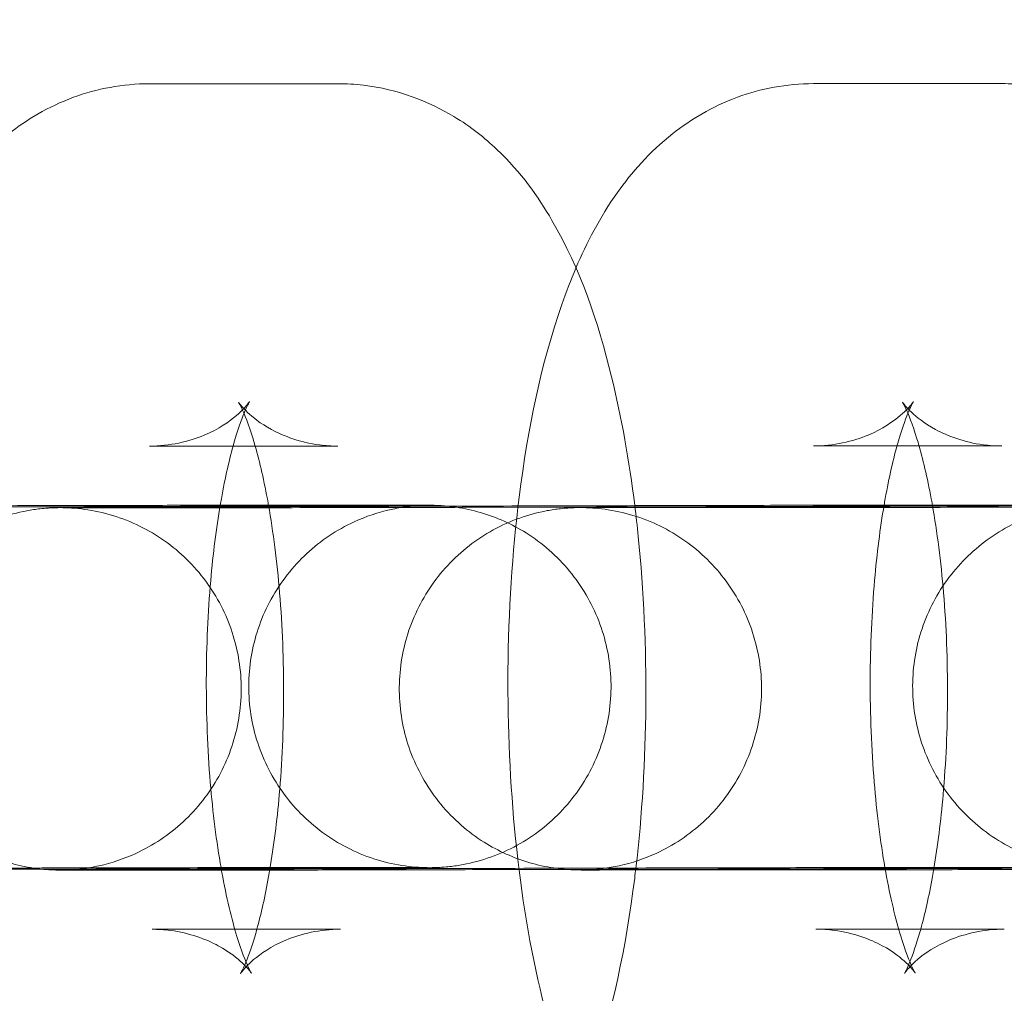
# Model space of a CAD drawing. Units: millimetres. Extents: x 2303 to 6704, y 209 to 4161.
# Drawn here: x 5232 to 5248, y 2609 to 2626 of the extents above; entities that cross this region are included whole.
import ezdxf

# ---------------------------------------------------------------- set-up
doc = ezdxf.new("R2010")
doc.units = ezdxf.units.MM
doc.header["$MEASUREMENT"] = 0

msp = doc.modelspace()

# ---------------------------------------------------------------- linework, layer by layer
at = {"color": 0, "linetype": 'Continuous', "lineweight": 0}
for p, q in [((5237.111, 2624.462), (5233.991, 2624.462)), ((5248.107, 2624.464), (5244.986, 2624.464)), ((5235.375, 2618.462), (5233.992, 2618.462)), ((5237.112, 2618.462), (5235.375, 2618.462)), ((5246.37, 2618.464), (5244.987, 2618.464)), ((5248.108, 2618.464), (5246.37, 2618.464)), ((5235.197, 2617.482), (5238.317, 2617.483)), ((5246.193, 2617.484), (5249.313, 2617.485)), ((5235.945, 2617.442), (5232.825, 2617.442)), ((5244.564, 2617.444), (5241.443, 2617.443)), ((5235.182, 2611.442), (5232.826, 2611.442)), ((5235.947, 2611.442), (5235.182, 2611.442)), ((5235.198, 2611.482), (5238.318, 2611.483)), ((5244.565, 2611.444), (5241.444, 2611.443)), ((5246.194, 2611.484), (5249.314, 2611.485)), ((5234.032, 2610.462), (5235.403, 2610.462)), ((5235.403, 2610.462), (5237.152, 2610.462)), ((5245.027, 2610.464), (5246.398, 2610.464)), ((5246.398, 2610.464), (5248.147, 2610.464))]:
    msp.add_line(p, q, dxfattribs=at)
for radius, start, end in [(1857.819, -82.337722, 84.014171), (1807.819, 277.184315, 83.926986)]:
    msp.add_arc((4846.233, 2313.257), radius, start, end, dxfattribs=at)
for points, knots in [([(5233.991, 2624.462), (5233.55, 2624.462), (5233.113, 2624.377), (5232.308, 2624.081), (5231.953, 2623.864), (5231.264, 2623.321), (5230.978, 2622.987), (5230.452, 2622.244), (5230.239, 2621.832), (5230.057, 2621.407)], [4.7124419, 4.7124419, 4.7124419, 4.7124419, 4.8209253, 4.8209253, 4.9417794, 4.9417794, 5.1077909, 5.1077909, 5.3157024, 5.3157024, 5.3157024, 5.3157024]), ([(5242.028, 2617.476), (5241.935, 2618.22), (5241.809, 2618.934), (5241.415, 2620.538), (5241.132, 2621.382), (5240.427, 2622.593), (5240.151, 2622.988), (5239.544, 2623.564), (5239.31, 2623.751), (5238.622, 2624.167), (5238.104, 2624.371), (5237.394, 2624.454), (5237.253, 2624.462), (5237.111, 2624.462)], [3.528894, 3.528894, 3.528894, 3.528894, 3.826674, 3.826674, 4.238284, 4.238284, 4.436661, 4.436661, 4.534552, 4.534552, 4.67752, 4.67752, 4.712442, 4.712442, 4.712442, 4.712442]), ([(5244.986, 2624.464), (5244.546, 2624.464), (5244.109, 2624.379), (5243.303, 2624.083), (5242.949, 2623.866), (5242.259, 2623.323), (5241.974, 2622.989), (5241.447, 2622.246), (5241.234, 2621.834), (5241.053, 2621.409)], [4.7124419, 4.7124419, 4.7124419, 4.7124419, 4.8209253, 4.8209253, 4.9417794, 4.9417794, 5.1077909, 5.1077909, 5.3157024, 5.3157024, 5.3157024, 5.3157024]), ([(5253.022, 2617.483), (5252.93, 2618.225), (5252.804, 2618.938), (5252.41, 2620.54), (5252.128, 2621.384), (5251.423, 2622.595), (5251.146, 2622.99), (5250.539, 2623.566), (5250.306, 2623.753), (5249.618, 2624.169), (5249.1, 2624.373), (5248.39, 2624.456), (5248.248, 2624.464), (5248.107, 2624.464)], [3.529588, 3.529588, 3.529588, 3.529588, 3.826674, 3.826674, 4.238284, 4.238284, 4.436661, 4.436661, 4.534552, 4.534552, 4.67752, 4.67752, 4.712442, 4.712442, 4.712442, 4.712442]), ([(5241.053, 2621.409), (5240.968, 2621.211), (5240.891, 2621.011), (5240.479, 2619.833), (5240.258, 2618.766), (5239.997, 2616.694), (5239.935, 2615.722), (5239.92, 2613.807), (5239.962, 2612.866), (5240.148, 2611.033), (5240.293, 2610.144), (5240.652, 2608.685), (5240.84, 2608.088), (5241.087, 2607.517)], [5.315702, 5.315702, 5.315702, 5.315702, 5.412725, 5.412725, 5.874852, 5.874852, 6.246472, 6.246472, 6.603098, 6.603098, 6.968266, 6.968266, 7.248691, 7.248691, 7.248691, 7.248691]), ([(5233.992, 2618.462), (5234.323, 2618.462), (5234.647, 2618.538), (5235.143, 2618.746), (5235.316, 2618.869), (5235.534, 2619.056), (5235.59, 2619.123), (5235.64, 2619.187), (5235.647, 2619.199), (5235.647, 2619.199)], [4.7124419, 4.7124419, 4.7124419, 4.7124419, 4.836265, 4.836265, 4.960128, 4.960128, 5.075088, 5.075088, 5.1525128, 5.1525128, 5.1525128, 5.1525128]), ([(5235.647, 2619.199), (5235.647, 2619.199), (5235.645, 2619.195), (5235.628, 2619.164), (5235.595, 2619.101), (5235.507, 2618.887), (5235.447, 2618.717), (5235.316, 2618.254), (5235.243, 2617.942), (5235.174, 2617.555), (5235.168, 2617.519), (5235.161, 2617.482)], [5.1525128, 5.1525128, 5.1525128, 5.1525128, 5.1943759, 5.1943759, 5.3358598, 5.3358598, 5.5136881, 5.5136881, 5.7334138, 5.7334138, 5.7556625, 5.7556625, 5.7556625, 5.7556625]), ([(5235.741, 2618.462), (5235.729, 2618.503), (5235.717, 2618.543), (5235.633, 2618.819), (5235.561, 2619), (5235.477, 2619.176), (5235.454, 2619.206), (5235.487, 2619.159), (5235.526, 2619.104), (5235.698, 2618.942), (5235.824, 2618.838), (5236.213, 2618.627), (5236.49, 2618.523), (5236.905, 2618.469), (5237.009, 2618.462), (5237.112, 2618.462)], [3.9017337, 3.9017337, 3.9017337, 3.9017337, 3.9363948, 3.9363948, 4.1512641, 4.1512641, 4.3131986, 4.3131986, 4.4380538, 4.4380538, 4.5522814, 4.5522814, 4.6737372, 4.6737372, 4.7124419, 4.7124419, 4.7124419, 4.7124419]), ([(5244.987, 2618.464), (5245.318, 2618.464), (5245.643, 2618.54), (5246.138, 2618.748), (5246.311, 2618.871), (5246.53, 2619.058), (5246.586, 2619.125), (5246.635, 2619.189), (5246.643, 2619.201), (5246.643, 2619.201)], [4.7124419, 4.7124419, 4.7124419, 4.7124419, 4.836265, 4.836265, 4.960128, 4.960128, 5.075088, 5.075088, 5.1525128, 5.1525128, 5.1525128, 5.1525128]), ([(5246.643, 2619.201), (5246.643, 2619.201), (5246.641, 2619.197), (5246.623, 2619.166), (5246.591, 2619.103), (5246.502, 2618.889), (5246.443, 2618.719), (5246.311, 2618.256), (5246.239, 2617.944), (5246.169, 2617.557), (5246.163, 2617.521), (5246.157, 2617.484)], [5.1525128, 5.1525128, 5.1525128, 5.1525128, 5.1943759, 5.1943759, 5.3358598, 5.3358598, 5.5136881, 5.5136881, 5.7334138, 5.7334138, 5.7556625, 5.7556625, 5.7556625, 5.7556625]), ([(5246.736, 2618.464), (5246.725, 2618.505), (5246.713, 2618.545), (5246.629, 2618.821), (5246.556, 2619.001), (5246.472, 2619.178), (5246.449, 2619.208), (5246.483, 2619.161), (5246.522, 2619.106), (5246.694, 2618.944), (5246.82, 2618.84), (5247.209, 2618.629), (5247.486, 2618.525), (5247.901, 2618.471), (5248.004, 2618.464), (5248.108, 2618.464)], [3.9017337, 3.9017337, 3.9017337, 3.9017337, 3.9363948, 3.9363948, 4.1512641, 4.1512641, 4.3131986, 4.3131986, 4.4380538, 4.4380538, 4.5522814, 4.5522814, 4.6737372, 4.6737372, 4.7124419, 4.7124419, 4.7124419, 4.7124419]), ([(5235.962, 2617.482), (5235.959, 2617.495), (5235.957, 2617.508), (5235.89, 2617.879), (5235.816, 2618.199), (5235.741, 2618.462)], [3.6724324, 3.6724324, 3.6724324, 3.6724324, 3.6804239, 3.6804239, 3.9017337, 3.9017337, 3.9017337, 3.9017337]), ([(5246.957, 2617.484), (5246.955, 2617.497), (5246.953, 2617.51), (5246.886, 2617.881), (5246.811, 2618.201), (5246.736, 2618.464)], [3.6724324, 3.6724324, 3.6724324, 3.6724324, 3.6804239, 3.6804239, 3.9017337, 3.9017337, 3.9017337, 3.9017337]), ([(5224.95, 2617.44), (5225.166, 2617.44), (5225.5, 2617.441), (5226.353, 2617.442), (5226.881, 2617.443), (5228.07, 2617.446), (5228.746, 2617.448), (5230.158, 2617.451), (5230.91, 2617.453), (5232.396, 2617.458), (5233.147, 2617.46), (5234.556, 2617.465), (5235.23, 2617.467), (5236.418, 2617.471), (5236.947, 2617.473), (5237.793, 2617.477), (5238.122, 2617.478), (5238.431, 2617.48), (5238.506, 2617.48), (5238.561, 2617.481), (5238.572, 2617.481), (5238.572, 2617.481), (5238.571, 2617.481), (5238.568, 2617.481), (5238.564, 2617.481), (5238.552, 2617.481), (5238.546, 2617.481), (5238.529, 2617.48), (5238.518, 2617.48), (5238.493, 2617.479), (5238.479, 2617.478), (5238.434, 2617.475), (5238.398, 2617.473), (5238.327, 2617.466), (5238.291, 2617.462), (5238.167, 2617.447), (5238.078, 2617.431), (5237.781, 2617.366), (5237.575, 2617.297), (5237.094, 2617.076), (5236.826, 2616.897), (5236.362, 2616.466), (5236.161, 2616.209), (5235.853, 2615.651), (5235.743, 2615.343), (5235.626, 2614.717), (5235.619, 2614.39), (5235.705, 2613.759), (5235.801, 2613.446), (5236.081, 2612.874), (5236.27, 2612.607), (5236.717, 2612.153), (5236.98, 2611.959), (5237.547, 2611.668), (5237.858, 2611.567), (5238.244, 2611.506), (5238.318, 2611.498), (5238.414, 2611.49), (5238.44, 2611.488), (5238.479, 2611.486), (5238.494, 2611.485), (5238.52, 2611.484), (5238.531, 2611.484), (5238.557, 2611.483), (5238.567, 2611.483), (5238.581, 2611.483), (5238.584, 2611.482), (5238.589, 2611.482), (5238.589, 2611.482), (5238.589, 2611.482)], [0, 0, 0, 0, 2.207554, 2.207554, 4.41406, 4.41406, 6.64005, 6.64005, 8.868174, 8.868174, 11.096934, 11.096934, 13.32568, 13.32568, 15.553752, 15.553752, 17.779229, 17.779229, 18.871109, 18.871109, 19.287317, 19.287317, 19.374339, 19.374339, 19.50352, 19.50352, 19.581782, 19.581782, 19.650255, 19.650255, 19.705349, 19.705349, 19.816763, 19.816763, 19.926016, 19.926016, 20.195511, 20.195511, 20.839406, 20.839406, 21.782612, 21.782612, 22.738569, 22.738569, 23.694463, 23.694463, 24.650374, 24.650374, 25.606285, 25.606285, 26.562196, 26.562196, 27.518099, 27.518099, 28.473941, 28.473941, 28.694172, 28.694172, 28.774697, 28.774697, 28.829654, 28.829654, 28.884725, 28.884725, 28.995576, 28.995576, 29.105673, 29.105673, 29.214359, 29.214359, 29.214359, 29.214359]), ([(5227.936, 2617.465), (5228.243, 2617.466), (5228.551, 2617.467), (5229.6, 2617.47), (5230.346, 2617.472), (5231.733, 2617.476), (5232.391, 2617.477), (5233.539, 2617.48), (5234.043, 2617.481), (5234.76, 2617.482), (5235.016, 2617.482), (5235.197, 2617.482)], [21.45365, 21.45365, 21.45365, 21.45365, 22.3713, 22.3713, 24.603421, 24.603421, 26.835633, 26.835633, 29.068669, 29.068669, 30.874513, 30.874513, 30.874513, 30.874513]), ([(5235.161, 2617.482), (5235.097, 2617.103), (5235.043, 2616.681), (5234.958, 2615.712), (5234.933, 2615.154), (5234.93, 2614.019), (5234.952, 2613.442), (5235.039, 2612.39), (5235.1, 2611.91), (5235.175, 2611.482)], [5.755663, 5.755663, 5.755663, 5.755663, 5.987907, 5.987907, 6.263039, 6.263039, 6.545237, 6.545237, 6.805843, 6.805843, 6.805843, 6.805843]), ([(5238.317, 2617.483), (5238.433, 2617.483), (5238.519, 2617.483), (5238.611, 2617.482), (5238.628, 2617.482), (5238.678, 2617.482), (5238.688, 2617.482), (5238.713, 2617.481), (5238.722, 2617.481), (5238.743, 2617.48), (5238.756, 2617.48), (5238.786, 2617.478), (5238.802, 2617.477), (5238.855, 2617.474), (5238.893, 2617.471), (5238.979, 2617.462), (5239.027, 2617.456), (5239.209, 2617.429), (5239.343, 2617.4), (5239.738, 2617.285), (5239.994, 2617.17), (5240.497, 2616.855), (5240.743, 2616.64), (5241.149, 2616.148), (5241.314, 2615.867), (5241.546, 2615.273), (5241.614, 2614.953), (5241.647, 2614.317), (5241.611, 2613.992), (5241.442, 2613.378), (5241.306, 2613.081), (5240.952, 2612.551), (5240.729, 2612.311), (5240.227, 2611.92), (5239.94, 2611.762), (5239.492, 2611.603), (5239.338, 2611.562), (5239.11, 2611.519), (5239.036, 2611.508), (5238.922, 2611.495), (5238.881, 2611.492), (5238.818, 2611.487), (5238.795, 2611.486), (5238.762, 2611.485), (5238.75, 2611.484), (5238.721, 2611.483), (5238.709, 2611.483), (5238.688, 2611.482), (5238.68, 2611.482), (5238.651, 2611.482), (5238.636, 2611.481), (5238.559, 2611.481), (5238.476, 2611.48), (5238.11, 2611.478), (5237.706, 2611.476), (5236.724, 2611.472), (5236.163, 2611.47), (5235.423, 2611.467), (5235.301, 2611.467), (5235.177, 2611.467)], [0, 0, 0, 0, 1.155505, 1.155505, 1.772161, 1.772161, 1.909519, 1.909519, 1.962927, 1.962927, 2.021097, 2.021097, 2.079217, 2.079217, 2.195689, 2.195689, 2.34199, 2.34199, 2.750853, 2.750853, 3.575762, 3.575762, 4.532122, 4.532122, 5.487945, 5.487945, 6.44386, 6.44386, 7.399775, 7.399775, 8.355689, 8.355689, 9.311603, 9.311603, 10.267498, 10.267498, 10.7402, 10.7402, 10.96539, 10.96539, 11.089855, 11.089855, 11.170728, 11.170728, 11.228908, 11.228908, 11.345667, 11.345667, 11.480194, 11.480194, 11.883249, 11.883249, 13.095204, 13.095204, 15.661407, 15.661407, 17.90398, 17.90398, 18.333195, 18.333195, 18.333195, 18.333195]), ([(5235.945, 2617.442), (5236.161, 2617.442), (5236.496, 2617.443), (5237.348, 2617.444), (5237.877, 2617.445), (5239.066, 2617.448), (5239.742, 2617.45), (5241.153, 2617.453), (5241.906, 2617.455), (5243.391, 2617.46), (5244.143, 2617.462), (5245.551, 2617.467), (5246.226, 2617.469), (5247.414, 2617.473), (5247.942, 2617.475), (5248.788, 2617.479), (5249.117, 2617.48), (5249.426, 2617.482), (5249.501, 2617.482), (5249.557, 2617.483), (5249.567, 2617.483), (5249.567, 2617.483), (5249.567, 2617.483), (5249.564, 2617.483), (5249.56, 2617.483), (5249.548, 2617.483), (5249.542, 2617.483), (5249.524, 2617.482), (5249.514, 2617.482), (5249.488, 2617.481), (5249.475, 2617.48), (5249.429, 2617.477), (5249.393, 2617.475), (5249.322, 2617.468), (5249.286, 2617.464), (5249.162, 2617.449), (5249.073, 2617.433), (5248.776, 2617.368), (5248.57, 2617.299), (5248.09, 2617.078), (5247.822, 2616.899), (5247.357, 2616.468), (5247.156, 2616.211), (5246.849, 2615.653), (5246.738, 2615.345), (5246.622, 2614.719), (5246.614, 2614.392), (5246.701, 2613.761), (5246.796, 2613.448), (5247.077, 2612.876), (5247.266, 2612.609), (5247.712, 2612.155), (5247.975, 2611.961), (5248.542, 2611.67), (5248.854, 2611.569), (5249.24, 2611.508), (5249.313, 2611.5), (5249.41, 2611.492), (5249.435, 2611.49), (5249.474, 2611.488), (5249.489, 2611.487), (5249.515, 2611.486), (5249.526, 2611.486), (5249.553, 2611.485), (5249.563, 2611.485), (5249.576, 2611.484), (5249.58, 2611.484), (5249.584, 2611.484), (5249.585, 2611.484), (5249.585, 2611.484)], [0, 0, 0, 0, 2.207554, 2.207554, 4.41406, 4.41406, 6.64005, 6.64005, 8.868174, 8.868174, 11.096934, 11.096934, 13.32568, 13.32568, 15.553752, 15.553752, 17.779229, 17.779229, 18.871109, 18.871109, 19.287317, 19.287317, 19.374339, 19.374339, 19.50352, 19.50352, 19.581782, 19.581782, 19.650255, 19.650255, 19.705349, 19.705349, 19.816763, 19.816763, 19.926016, 19.926016, 20.195511, 20.195511, 20.839406, 20.839406, 21.782612, 21.782612, 22.738569, 22.738569, 23.694463, 23.694463, 24.650374, 24.650374, 25.606285, 25.606285, 26.562196, 26.562196, 27.518099, 27.518099, 28.473941, 28.473941, 28.694172, 28.694172, 28.774697, 28.774697, 28.829654, 28.829654, 28.884725, 28.884725, 28.995576, 28.995576, 29.105673, 29.105673, 29.214359, 29.214359, 29.214359, 29.214359]), ([(5235.985, 2611.458), (5236.048, 2611.833), (5236.101, 2612.249), (5236.186, 2613.213), (5236.21, 2613.771), (5236.214, 2614.905), (5236.191, 2615.482), (5236.103, 2616.55), (5236.039, 2617.044), (5235.962, 2617.482)], [2.61724, 2.61724, 2.61724, 2.61724, 2.846314, 2.846314, 3.121446, 3.121446, 3.403645, 3.403645, 3.672432, 3.672432, 3.672432, 3.672432]), ([(5241.444, 2611.443), (5241.328, 2611.443), (5241.243, 2611.443), (5241.151, 2611.443), (5241.133, 2611.443), (5241.084, 2611.444), (5241.073, 2611.444), (5241.048, 2611.445), (5241.04, 2611.445), (5241.019, 2611.446), (5241.006, 2611.446), (5240.976, 2611.448), (5240.959, 2611.449), (5240.907, 2611.452), (5240.868, 2611.455), (5240.783, 2611.463), (5240.735, 2611.469), (5240.552, 2611.497), (5240.418, 2611.526), (5240.024, 2611.641), (5239.768, 2611.756), (5239.265, 2612.071), (5239.019, 2612.286), (5238.613, 2612.777), (5238.447, 2613.059), (5238.216, 2613.653), (5238.148, 2613.973), (5238.115, 2614.609), (5238.151, 2614.934), (5238.32, 2615.548), (5238.456, 2615.845), (5238.81, 2616.375), (5239.032, 2616.615), (5239.535, 2617.006), (5239.822, 2617.164), (5240.27, 2617.323), (5240.423, 2617.364), (5240.651, 2617.407), (5240.726, 2617.418), (5240.84, 2617.43), (5240.881, 2617.434), (5240.943, 2617.438), (5240.967, 2617.44), (5241, 2617.441), (5241.012, 2617.442), (5241.041, 2617.443), (5241.053, 2617.443), (5241.074, 2617.444), (5241.082, 2617.444), (5241.11, 2617.444), (5241.126, 2617.444), (5241.203, 2617.445), (5241.286, 2617.446), (5241.652, 2617.448), (5242.056, 2617.45), (5243.038, 2617.454), (5243.599, 2617.456), (5244.839, 2617.46), (5245.533, 2617.462), (5246.968, 2617.467), (5247.727, 2617.469), (5248.936, 2617.473), (5249.403, 2617.474), (5249.857, 2617.475)], [0, 0, 0, 0, 1.155505, 1.155505, 1.772161, 1.772161, 1.909519, 1.909519, 1.962927, 1.962927, 2.021097, 2.021097, 2.079217, 2.079217, 2.195689, 2.195689, 2.34199, 2.34199, 2.750853, 2.750853, 3.575762, 3.575762, 4.532122, 4.532122, 5.487945, 5.487945, 6.44386, 6.44386, 7.399775, 7.399775, 8.355689, 8.355689, 9.311603, 9.311603, 10.267498, 10.267498, 10.7402, 10.7402, 10.96539, 10.96539, 11.089855, 11.089855, 11.170728, 11.170728, 11.228908, 11.228908, 11.345667, 11.345667, 11.480194, 11.480194, 11.883249, 11.883249, 13.095204, 13.095204, 15.661407, 15.661407, 17.90398, 17.90398, 20.138673, 20.138673, 22.3713, 22.3713, 23.770101, 23.770101, 23.770101, 23.770101]), ([(5238.932, 2617.467), (5239.238, 2617.468), (5239.546, 2617.469), (5240.595, 2617.472), (5241.341, 2617.474), (5242.729, 2617.478), (5243.387, 2617.479), (5244.535, 2617.482), (5245.039, 2617.483), (5245.755, 2617.484), (5246.011, 2617.484), (5246.193, 2617.484)], [21.45365, 21.45365, 21.45365, 21.45365, 22.3713, 22.3713, 24.603421, 24.603421, 26.835633, 26.835633, 29.068669, 29.068669, 30.874513, 30.874513, 30.874513, 30.874513]), ([(5242.046, 2611.476), (5242.149, 2612.349), (5242.204, 2613.263), (5242.219, 2615.119), (5242.177, 2616.061), (5242.068, 2617.138), (5242.049, 2617.307), (5242.028, 2617.476)], [2.7555843, 2.7555843, 2.7555843, 2.7555843, 3.1048795, 3.1048795, 3.4615053, 3.4615053, 3.5288936, 3.5288936, 3.5288936, 3.5288936]), ([(5244.564, 2617.444), (5244.779, 2617.444), (5245.114, 2617.444), (5245.966, 2617.446), (5246.495, 2617.447), (5247.684, 2617.449), (5248.36, 2617.451), (5249.771, 2617.455), (5250.524, 2617.457), (5252.009, 2617.461), (5252.761, 2617.464), (5254.17, 2617.468), (5254.844, 2617.47), (5256.032, 2617.475), (5256.56, 2617.477), (5257.406, 2617.48), (5257.735, 2617.482), (5258.044, 2617.483), (5258.119, 2617.484), (5258.175, 2617.484), (5258.185, 2617.485), (5258.185, 2617.485), (5258.185, 2617.485), (5258.182, 2617.485), (5258.178, 2617.485), (5258.166, 2617.484), (5258.16, 2617.484), (5258.142, 2617.484), (5258.132, 2617.483), (5258.106, 2617.482), (5258.093, 2617.481), (5258.047, 2617.479), (5258.011, 2617.476), (5257.94, 2617.47), (5257.904, 2617.466), (5257.78, 2617.45), (5257.691, 2617.435), (5257.394, 2617.369), (5257.188, 2617.3), (5256.708, 2617.079), (5256.44, 2616.9), (5255.976, 2616.47), (5255.774, 2616.213), (5255.467, 2615.654), (5255.357, 2615.347), (5255.24, 2614.72), (5255.232, 2614.394), (5255.319, 2613.762), (5255.414, 2613.45), (5255.695, 2612.878), (5255.884, 2612.611), (5256.33, 2612.156), (5256.594, 2611.963), (5257.16, 2611.671), (5257.472, 2611.57), (5257.858, 2611.51), (5257.931, 2611.501), (5258.028, 2611.493), (5258.053, 2611.492), (5258.093, 2611.489), (5258.108, 2611.489), (5258.133, 2611.488), (5258.144, 2611.487), (5258.171, 2611.486), (5258.181, 2611.486), (5258.194, 2611.486), (5258.198, 2611.486), (5258.202, 2611.486), (5258.203, 2611.486), (5258.203, 2611.486)], [0, 0, 0, 0, 2.207554, 2.207554, 4.41406, 4.41406, 6.64005, 6.64005, 8.868174, 8.868174, 11.096934, 11.096934, 13.32568, 13.32568, 15.553752, 15.553752, 17.779229, 17.779229, 18.871109, 18.871109, 19.287317, 19.287317, 19.374339, 19.374339, 19.50352, 19.50352, 19.581782, 19.581782, 19.650255, 19.650255, 19.705349, 19.705349, 19.816763, 19.816763, 19.926016, 19.926016, 20.195511, 20.195511, 20.839406, 20.839406, 21.782612, 21.782612, 22.738569, 22.738569, 23.694463, 23.694463, 24.650374, 24.650374, 25.606285, 25.606285, 26.562196, 26.562196, 27.518099, 27.518099, 28.473941, 28.473941, 28.694172, 28.694172, 28.774697, 28.774697, 28.829654, 28.829654, 28.884725, 28.884725, 28.995576, 28.995576, 29.105673, 29.105673, 29.214359, 29.214359, 29.214359, 29.214359]), ([(5246.157, 2617.484), (5246.092, 2617.105), (5246.038, 2616.683), (5245.954, 2615.714), (5245.929, 2615.156), (5245.925, 2614.021), (5245.948, 2613.444), (5246.035, 2612.392), (5246.096, 2611.912), (5246.17, 2611.484)], [5.755663, 5.755663, 5.755663, 5.755663, 5.987907, 5.987907, 6.263039, 6.263039, 6.545237, 6.545237, 6.805843, 6.805843, 6.805843, 6.805843]), ([(5249.313, 2617.485), (5249.429, 2617.485), (5249.514, 2617.485), (5249.606, 2617.484), (5249.624, 2617.484), (5249.673, 2617.484), (5249.684, 2617.484), (5249.709, 2617.483), (5249.717, 2617.483), (5249.738, 2617.482), (5249.751, 2617.482), (5249.781, 2617.48), (5249.798, 2617.479), (5249.851, 2617.476), (5249.889, 2617.473), (5249.974, 2617.464), (5250.023, 2617.458), (5250.205, 2617.431), (5250.339, 2617.402), (5250.734, 2617.287), (5250.989, 2617.172), (5251.492, 2616.857), (5251.738, 2616.642), (5252.144, 2616.15), (5252.31, 2615.869), (5252.541, 2615.275), (5252.61, 2614.955), (5252.642, 2614.319), (5252.607, 2613.994), (5252.437, 2613.38), (5252.301, 2613.082), (5251.947, 2612.553), (5251.725, 2612.313), (5251.222, 2611.922), (5250.936, 2611.764), (5250.487, 2611.605), (5250.334, 2611.563), (5250.106, 2611.521), (5250.031, 2611.51), (5249.917, 2611.497), (5249.876, 2611.494), (5249.814, 2611.489), (5249.79, 2611.488), (5249.757, 2611.487), (5249.745, 2611.486), (5249.716, 2611.485), (5249.704, 2611.485), (5249.683, 2611.484), (5249.675, 2611.484), (5249.647, 2611.484), (5249.631, 2611.483), (5249.554, 2611.483), (5249.471, 2611.482), (5249.106, 2611.48), (5248.701, 2611.478), (5247.719, 2611.474), (5247.159, 2611.472), (5246.419, 2611.469), (5246.297, 2611.469), (5246.173, 2611.469)], [0, 0, 0, 0, 1.155505, 1.155505, 1.772161, 1.772161, 1.909519, 1.909519, 1.962927, 1.962927, 2.021097, 2.021097, 2.079217, 2.079217, 2.195689, 2.195689, 2.34199, 2.34199, 2.750853, 2.750853, 3.575762, 3.575762, 4.532122, 4.532122, 5.487945, 5.487945, 6.44386, 6.44386, 7.399775, 7.399775, 8.355689, 8.355689, 9.311603, 9.311603, 10.267498, 10.267498, 10.7402, 10.7402, 10.96539, 10.96539, 11.089855, 11.089855, 11.170728, 11.170728, 11.228908, 11.228908, 11.345667, 11.345667, 11.480194, 11.480194, 11.883249, 11.883249, 13.095204, 13.095204, 15.661407, 15.661407, 17.90398, 17.90398, 18.333195, 18.333195, 18.333195, 18.333195]), ([(5246.982, 2611.467), (5247.044, 2611.841), (5247.097, 2612.254), (5247.181, 2613.215), (5247.206, 2613.773), (5247.209, 2614.907), (5247.187, 2615.484), (5247.099, 2616.552), (5247.035, 2617.046), (5246.957, 2617.484)], [2.618714, 2.618714, 2.618714, 2.618714, 2.846314, 2.846314, 3.121446, 3.121446, 3.403645, 3.403645, 3.672432, 3.672432, 3.672432, 3.672432]), ([(5232.826, 2611.442), (5232.71, 2611.442), (5232.625, 2611.442), (5232.533, 2611.442), (5232.515, 2611.442), (5232.466, 2611.443), (5232.455, 2611.443), (5232.43, 2611.443), (5232.422, 2611.444), (5232.401, 2611.444), (5232.388, 2611.445), (5232.358, 2611.446), (5232.341, 2611.447), (5232.289, 2611.45), (5232.25, 2611.453), (5232.165, 2611.462), (5232.116, 2611.468), (5231.934, 2611.495), (5231.8, 2611.524), (5231.406, 2611.639), (5231.15, 2611.754), (5230.647, 2612.069), (5230.401, 2612.285), (5229.995, 2612.776), (5229.829, 2613.058), (5229.598, 2613.651), (5229.53, 2613.971), (5229.497, 2614.607), (5229.533, 2614.932), (5229.702, 2615.547), (5229.838, 2615.844), (5230.192, 2616.374), (5230.414, 2616.613), (5230.917, 2617.005), (5231.203, 2617.162), (5231.652, 2617.322), (5231.805, 2617.363), (5232.033, 2617.405), (5232.108, 2617.416), (5232.222, 2617.429), (5232.263, 2617.433), (5232.325, 2617.437), (5232.349, 2617.438), (5232.382, 2617.44), (5232.394, 2617.44), (5232.423, 2617.441), (5232.435, 2617.442), (5232.456, 2617.442), (5232.464, 2617.442), (5232.492, 2617.443), (5232.508, 2617.443), (5232.585, 2617.444), (5232.668, 2617.444), (5233.034, 2617.446), (5233.438, 2617.448), (5234.42, 2617.452), (5234.981, 2617.454), (5236.22, 2617.459), (5236.915, 2617.461), (5238.055, 2617.465), (5238.492, 2617.466), (5238.932, 2617.467)], [0, 0, 0, 0, 1.155505, 1.155505, 1.772161, 1.772161, 1.909519, 1.909519, 1.962927, 1.962927, 2.021097, 2.021097, 2.079217, 2.079217, 2.195689, 2.195689, 2.34199, 2.34199, 2.750853, 2.750853, 3.575762, 3.575762, 4.532122, 4.532122, 5.487945, 5.487945, 6.44386, 6.44386, 7.399775, 7.399775, 8.355689, 8.355689, 9.311603, 9.311603, 10.267498, 10.267498, 10.7402, 10.7402, 10.96539, 10.96539, 11.089855, 11.089855, 11.170728, 11.170728, 11.228908, 11.228908, 11.345667, 11.345667, 11.480194, 11.480194, 11.883249, 11.883249, 13.095204, 13.095204, 15.661407, 15.661407, 17.90398, 17.90398, 20.138673, 20.138673, 21.45365, 21.45365, 21.45365, 21.45365]), ([(5235.18, 2611.455), (5234.642, 2611.453), (5234.163, 2611.451), (5233.351, 2611.448), (5233.022, 2611.446), (5232.713, 2611.444), (5232.638, 2611.444), (5232.583, 2611.443), (5232.572, 2611.443), (5232.572, 2611.443), (5232.572, 2611.443), (5232.576, 2611.443), (5232.579, 2611.443), (5232.591, 2611.444), (5232.598, 2611.444), (5232.615, 2611.444), (5232.626, 2611.445), (5232.651, 2611.446), (5232.665, 2611.446), (5232.71, 2611.449), (5232.746, 2611.452), (5232.817, 2611.458), (5232.853, 2611.462), (5232.977, 2611.478), (5233.066, 2611.493), (5233.363, 2611.558), (5233.569, 2611.628), (5234.049, 2611.849), (5234.317, 2612.028), (5234.782, 2612.458), (5234.983, 2612.715), (5235.291, 2613.273), (5235.401, 2613.581), (5235.517, 2614.208), (5235.525, 2614.534), (5235.438, 2615.166), (5235.343, 2615.478), (5235.062, 2616.05), (5234.873, 2616.317), (5234.427, 2616.772), (5234.164, 2616.965), (5233.597, 2617.257), (5233.285, 2617.358), (5232.899, 2617.418), (5232.826, 2617.427), (5232.73, 2617.434), (5232.704, 2617.436), (5232.665, 2617.438), (5232.65, 2617.439), (5232.624, 2617.44), (5232.613, 2617.441), (5232.586, 2617.441), (5232.576, 2617.442), (5232.563, 2617.442), (5232.559, 2617.442), (5232.555, 2617.442), (5232.554, 2617.442), (5232.554, 2617.442), (5232.557, 2617.442), (5232.575, 2617.442), (5232.613, 2617.442), (5232.708, 2617.442), (5232.761, 2617.442), (5232.825, 2617.442)], [13.501722, 13.501722, 13.501722, 13.501722, 15.553752, 15.553752, 17.779229, 17.779229, 18.871109, 18.871109, 19.287317, 19.287317, 19.374339, 19.374339, 19.50352, 19.50352, 19.581782, 19.581782, 19.650255, 19.650255, 19.705349, 19.705349, 19.816763, 19.816763, 19.926016, 19.926016, 20.195511, 20.195511, 20.839406, 20.839406, 21.782612, 21.782612, 22.738569, 22.738569, 23.694463, 23.694463, 24.650374, 24.650374, 25.606285, 25.606285, 26.562196, 26.562196, 27.518099, 27.518099, 28.473941, 28.473941, 28.694172, 28.694172, 28.774697, 28.774697, 28.829654, 28.829654, 28.884725, 28.884725, 28.995576, 28.995576, 29.105673, 29.105673, 29.214359, 29.214359, 29.395639, 29.395639, 30.17073, 30.17073, 30.821267, 30.821267, 30.821267, 30.821267]), ([(5246.174, 2611.464), (5246.085, 2611.464), (5245.997, 2611.464), (5245.206, 2611.461), (5244.531, 2611.459), (5243.343, 2611.455), (5242.815, 2611.453), (5241.969, 2611.449), (5241.64, 2611.448), (5241.331, 2611.446), (5241.256, 2611.445), (5241.201, 2611.445), (5241.19, 2611.445), (5241.19, 2611.445), (5241.19, 2611.445), (5241.194, 2611.445), (5241.197, 2611.445), (5241.209, 2611.445), (5241.216, 2611.445), (5241.233, 2611.446), (5241.244, 2611.446), (5241.269, 2611.447), (5241.283, 2611.448), (5241.328, 2611.451), (5241.364, 2611.453), (5241.435, 2611.46), (5241.471, 2611.464), (5241.595, 2611.479), (5241.684, 2611.495), (5241.981, 2611.56), (5242.187, 2611.629), (5242.667, 2611.85), (5242.935, 2612.029), (5243.4, 2612.459), (5243.601, 2612.717), (5243.909, 2613.275), (5244.019, 2613.583), (5244.135, 2614.209), (5244.143, 2614.536), (5244.056, 2615.167), (5243.961, 2615.48), (5243.68, 2616.052), (5243.491, 2616.318), (5243.045, 2616.773), (5242.782, 2616.967), (5242.215, 2617.258), (5241.903, 2617.359), (5241.517, 2617.419), (5241.444, 2617.428), (5241.348, 2617.436), (5241.322, 2617.438), (5241.283, 2617.44), (5241.268, 2617.441), (5241.242, 2617.442), (5241.231, 2617.442), (5241.204, 2617.443), (5241.195, 2617.443), (5241.181, 2617.443), (5241.178, 2617.443), (5241.173, 2617.443), (5241.172, 2617.443), (5241.172, 2617.443), (5241.175, 2617.443), (5241.193, 2617.443), (5241.231, 2617.443), (5241.326, 2617.443), (5241.38, 2617.443), (5241.443, 2617.443)], [10.820915, 10.820915, 10.820915, 10.820915, 11.096934, 11.096934, 13.32568, 13.32568, 15.553752, 15.553752, 17.779229, 17.779229, 18.871109, 18.871109, 19.287317, 19.287317, 19.374339, 19.374339, 19.50352, 19.50352, 19.581782, 19.581782, 19.650255, 19.650255, 19.705349, 19.705349, 19.816763, 19.816763, 19.926016, 19.926016, 20.195511, 20.195511, 20.839406, 20.839406, 21.782612, 21.782612, 22.738569, 22.738569, 23.694463, 23.694463, 24.650374, 24.650374, 25.606285, 25.606285, 26.562196, 26.562196, 27.518099, 27.518099, 28.473941, 28.473941, 28.694172, 28.694172, 28.774697, 28.774697, 28.829654, 28.829654, 28.884725, 28.884725, 28.995576, 28.995576, 29.105673, 29.105673, 29.214359, 29.214359, 29.395639, 29.395639, 30.17073, 30.17073, 30.821267, 30.821267, 30.821267, 30.821267]), ([(5235.198, 2611.482), (5234.982, 2611.482), (5234.648, 2611.482), (5233.795, 2611.48), (5233.267, 2611.479), (5232.078, 2611.476), (5231.402, 2611.475), (5229.99, 2611.471), (5229.238, 2611.469), (5227.752, 2611.465), (5227.001, 2611.462), (5225.592, 2611.458), (5224.918, 2611.456), (5224.277, 2611.453), (5224.23, 2611.453), (5224.184, 2611.453)], [0, 0, 0, 0, 2.207554, 2.207554, 4.41406, 4.41406, 6.64005, 6.64005, 8.868174, 8.868174, 11.096934, 11.096934, 13.32568, 13.32568, 13.501722, 13.501722, 13.501722, 13.501722]), ([(5235.177, 2611.467), (5234.656, 2611.465), (5234.091, 2611.463), (5232.794, 2611.459), (5232.035, 2611.457), (5230.549, 2611.452), (5229.802, 2611.45), (5228.415, 2611.447), (5227.757, 2611.445), (5226.609, 2611.443), (5226.105, 2611.442), (5225.409, 2611.441), (5225.165, 2611.44), (5224.987, 2611.44)], [18.333195, 18.333195, 18.333195, 18.333195, 20.138673, 20.138673, 22.3713, 22.3713, 24.603421, 24.603421, 26.835633, 26.835633, 29.068669, 29.068669, 30.759029, 30.759029, 30.759029, 30.759029]), ([(5235.175, 2611.482), (5235.179, 2611.456), (5235.184, 2611.429), (5235.264, 2610.989), (5235.352, 2610.626), (5235.511, 2610.106), (5235.583, 2609.925), (5235.658, 2609.766), (5235.678, 2609.735), (5235.678, 2609.735)], [6.805843, 6.805843, 6.805843, 6.805843, 6.8220166, 6.8220166, 7.0779875, 7.0779875, 7.2928567, 7.2928567, 7.4157504, 7.4157504, 7.4157504, 7.4157504]), ([(5246.194, 2611.484), (5245.978, 2611.484), (5245.643, 2611.484), (5244.791, 2611.482), (5244.262, 2611.481), (5243.074, 2611.478), (5242.397, 2611.477), (5240.986, 2611.473), (5240.234, 2611.471), (5238.748, 2611.467), (5237.996, 2611.464), (5236.588, 2611.46), (5235.913, 2611.458), (5235.272, 2611.455), (5235.226, 2611.455), (5235.18, 2611.455)], [0, 0, 0, 0, 2.207554, 2.207554, 4.41406, 4.41406, 6.64005, 6.64005, 8.868174, 8.868174, 11.096934, 11.096934, 13.32568, 13.32568, 13.501722, 13.501722, 13.501722, 13.501722]), ([(5235.769, 2610.462), (5235.837, 2610.709), (5235.904, 2611.004), (5235.971, 2611.375), (5235.978, 2611.416), (5235.985, 2611.458)], [2.3856603, 2.3856603, 2.3856603, 2.3856603, 2.5918211, 2.5918211, 2.6172404, 2.6172404, 2.6172404, 2.6172404]), ([(5246.173, 2611.469), (5245.651, 2611.467), (5245.086, 2611.465), (5243.789, 2611.461), (5243.03, 2611.459), (5241.544, 2611.454), (5240.798, 2611.452), (5239.41, 2611.449), (5238.752, 2611.447), (5237.604, 2611.445), (5237.101, 2611.444), (5236.404, 2611.442), (5236.161, 2611.442), (5235.982, 2611.442)], [18.333195, 18.333195, 18.333195, 18.333195, 20.138673, 20.138673, 22.3713, 22.3713, 24.603421, 24.603421, 26.835633, 26.835633, 29.068669, 29.068669, 30.759029, 30.759029, 30.759029, 30.759029]), ([(5237.153, 2604.462), (5237.593, 2604.463), (5238.03, 2604.548), (5238.836, 2604.843), (5239.191, 2605.06), (5239.88, 2605.603), (5240.165, 2605.938), (5240.829, 2606.873), (5241.096, 2607.478), (5241.66, 2609.093), (5241.881, 2610.16), (5242.033, 2611.364), (5242.04, 2611.42), (5242.046, 2611.476)], [1.570849, 1.570849, 1.570849, 1.570849, 1.679333, 1.679333, 1.800187, 1.800187, 1.966198, 1.966198, 2.271132, 2.271132, 2.733259, 2.733259, 2.755584, 2.755584, 2.755584, 2.755584]), ([(5238.589, 2611.482), (5238.589, 2611.482), (5238.587, 2611.482), (5238.568, 2611.483), (5238.53, 2611.483), (5238.436, 2611.483), (5238.382, 2611.483), (5238.318, 2611.483)], [29.214359, 29.214359, 29.214359, 29.214359, 29.395639, 29.395639, 30.17073, 30.17073, 30.821267, 30.821267, 30.821267, 30.821267]), ([(5246.177, 2611.446), (5245.857, 2611.445), (5245.569, 2611.445), (5245.002, 2611.444), (5244.746, 2611.444), (5244.565, 2611.444)], [27.680039, 27.680039, 27.680039, 27.680039, 29.068669, 29.068669, 30.874513, 30.874513, 30.874513, 30.874513]), ([(5246.17, 2611.484), (5246.175, 2611.458), (5246.18, 2611.431), (5246.259, 2610.991), (5246.347, 2610.628), (5246.506, 2610.108), (5246.579, 2609.927), (5246.654, 2609.768), (5246.673, 2609.737), (5246.673, 2609.737)], [6.805843, 6.805843, 6.805843, 6.805843, 6.8220166, 6.8220166, 7.0779875, 7.0779875, 7.2928567, 7.2928567, 7.4157504, 7.4157504, 7.4157504, 7.4157504]), ([(5254.812, 2611.486), (5254.596, 2611.486), (5254.261, 2611.485), (5253.409, 2611.484), (5252.88, 2611.483), (5251.692, 2611.48), (5251.015, 2611.478), (5249.604, 2611.475), (5248.852, 2611.473), (5247.458, 2611.468), (5246.8, 2611.466), (5246.174, 2611.464)], [0, 0, 0, 0, 2.207554, 2.207554, 4.41406, 4.41406, 6.64005, 6.64005, 8.868174, 8.868174, 10.820915, 10.820915, 10.820915, 10.820915]), ([(5246.978, 2611.448), (5246.917, 2611.448), (5246.856, 2611.448), (5246.579, 2611.447), (5246.372, 2611.446), (5246.177, 2611.446)], [26.60321, 26.60321, 26.60321, 26.60321, 26.835633, 26.835633, 27.680039, 27.680039, 27.680039, 27.680039]), ([(5246.764, 2610.464), (5246.832, 2610.711), (5246.9, 2611.006), (5246.967, 2611.379), (5246.974, 2611.423), (5246.982, 2611.467)], [2.3856603, 2.3856603, 2.3856603, 2.3856603, 2.5918211, 2.5918211, 2.6187142, 2.6187142, 2.6187142, 2.6187142]), ([(5254.791, 2611.47), (5254.269, 2611.468), (5253.704, 2611.467), (5252.407, 2611.462), (5251.649, 2611.46), (5250.162, 2611.456), (5249.416, 2611.454), (5248.101, 2611.45), (5247.507, 2611.449), (5246.978, 2611.448)], [18.333195, 18.333195, 18.333195, 18.333195, 20.138673, 20.138673, 22.3713, 22.3713, 24.603421, 24.603421, 26.60321, 26.60321, 26.60321, 26.60321]), ([(5235.678, 2609.735), (5235.678, 2609.735), (5235.676, 2609.738), (5235.657, 2609.765), (5235.617, 2609.82), (5235.445, 2609.982), (5235.319, 2610.086), (5234.93, 2610.297), (5234.653, 2610.401), (5234.238, 2610.455), (5234.135, 2610.462), (5234.032, 2610.462)], [7.4157504, 7.4157504, 7.4157504, 7.4157504, 7.4547912, 7.4547912, 7.5796465, 7.5796465, 7.6938741, 7.6938741, 7.8153299, 7.8153299, 7.8540345, 7.8540345, 7.8540345, 7.8540345]), ([(5237.152, 2610.462), (5236.821, 2610.462), (5236.496, 2610.386), (5236.001, 2610.179), (5235.828, 2610.055), (5235.61, 2609.869), (5235.553, 2609.801), (5235.493, 2609.724), (5235.491, 2609.716), (5235.516, 2609.76), (5235.549, 2609.823), (5235.637, 2610.038), (5235.696, 2610.207), (5235.76, 2610.43), (5235.764, 2610.446), (5235.769, 2610.462)], [1.5708492, 1.5708492, 1.5708492, 1.5708492, 1.6946723, 1.6946723, 1.8185354, 1.8185354, 1.9334953, 1.9334953, 2.0527832, 2.0527832, 2.1942671, 2.1942671, 2.3720955, 2.3720955, 2.3856603, 2.3856603, 2.3856603, 2.3856603]), ([(5246.673, 2609.737), (5246.673, 2609.737), (5246.671, 2609.74), (5246.652, 2609.767), (5246.613, 2609.822), (5246.441, 2609.984), (5246.315, 2610.088), (5245.926, 2610.299), (5245.649, 2610.403), (5245.234, 2610.457), (5245.13, 2610.464), (5245.027, 2610.464)], [7.4157504, 7.4157504, 7.4157504, 7.4157504, 7.4547912, 7.4547912, 7.5796465, 7.5796465, 7.6938741, 7.6938741, 7.8153299, 7.8153299, 7.8540345, 7.8540345, 7.8540345, 7.8540345]), ([(5248.147, 2610.464), (5247.817, 2610.464), (5247.492, 2610.388), (5246.997, 2610.181), (5246.823, 2610.057), (5246.605, 2609.871), (5246.549, 2609.803), (5246.489, 2609.726), (5246.487, 2609.718), (5246.512, 2609.762), (5246.544, 2609.825), (5246.632, 2610.04), (5246.692, 2610.209), (5246.755, 2610.432), (5246.76, 2610.448), (5246.764, 2610.464)], [1.5708492, 1.5708492, 1.5708492, 1.5708492, 1.6946723, 1.6946723, 1.8185354, 1.8185354, 1.9334953, 1.9334953, 2.0527832, 2.0527832, 2.1942671, 2.1942671, 2.3720955, 2.3720955, 2.3856603, 2.3856603, 2.3856603, 2.3856603])]:
    msp.add_open_spline(points, degree=3, knots=knots, dxfattribs=at)
msp.add_open_spline([(5235.982, 2611.442), (5235.97, 2611.442), (5235.958, 2611.442), (5235.947, 2611.442)], degree=3, dxfattribs=at)

doc.saveas('drawing.dxf')
